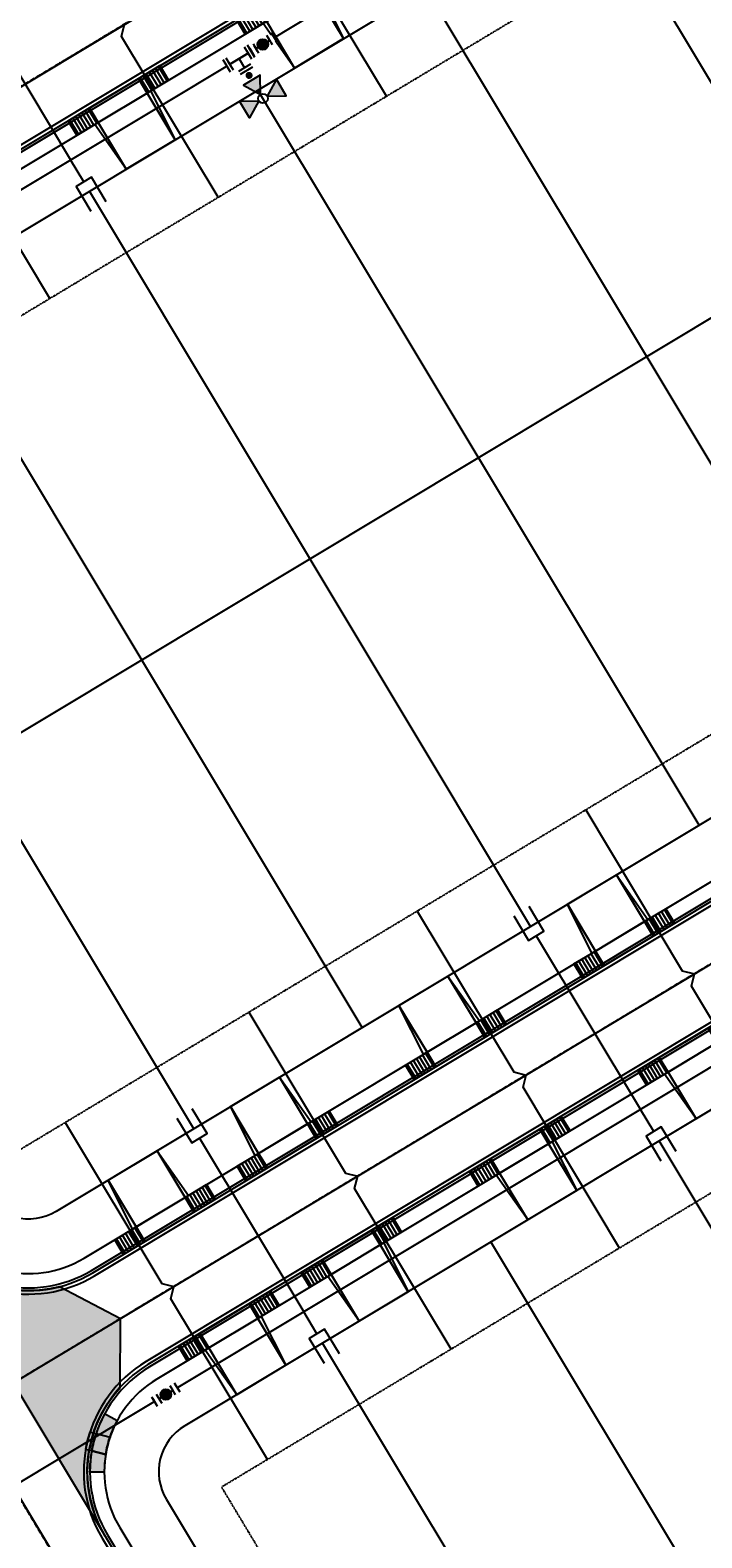
# Model space of a CAD drawing. Extents: x 2226180 to 2236402, y 13768640 to 13776951.
# Drawn here: x 2233434 to 2233622, y 13773860 to 13774282 of the extents above; entities that cross this region are included whole.
import ezdxf

# ---------------------------------------------------------------- set-up
doc = ezdxf.new("R2010")
doc.units = 0
doc.header["$MEASUREMENT"] = 0
doc.linetypes.add('CENTER', pattern=[2, 1.25, -0.25, 0.25, -0.25])
doc.linetypes.add('HIDDEN2', pattern=[0.1875, 0.125, -0.0625])
for name, color, linetype in [('C-U01-ESMT-EGTCA', 1, 'HIDDEN2'), ('C-U01-LOT', 7, 'Continuous'), ('C-U01-SEWR', 3, 'SSWUGn'), ('C-U01-SEWR-LAT-LINE I', 2, 'Continuous'), ('C-U01-SEWR-LAT-LINE J', 2, 'Continuous'), ('C-U01-STR-BOC', 1, 'Continuous'), ('C-U01-STR-CL', 1, 'CENTER'), ('C-U01-STR-DRWY', 1, 'Continuous'), ('C-U01-STR-EOP', 7, 'Continuous'), ('C-U01-STR-GUTTER', 8, 'Continuous'), ('C-U01-STR-RAMP', 7, 'Continuous'), ('C-U01-STR-ROW', 3, 'Continuous'), ('C-U01-STR-SDWK', 7, 'Continuous'), ('C-U01-STR-WASHOUT', 242, 'Continuous'), ('C-U01-WAT', 4, 'WATERL'), ('C-U01-WAT-FH', 7, 'Continuous'), ('C-U01-WAT-FITT', 7, 'Continuous'), ('C-U01-WAT-SRVC', 7, 'Continuous')]:
    doc.layers.add(name, color=color, linetype=linetype)
doc.styles.add('ALTYPE', font='SourceSansPro-Regular.ttf')
doc.styles.add('SSP-LEGEND', font='SourceSansPro-Regular.ttf')
doc.linetypes.add('SSWUGn', pattern='A,1,-0.178,["SS",ALTYPE,S=0.08,R=0,X=-0.144,Y=-0.04],-0.04,0.25', length=1.468)
doc.linetypes.add('WATERL', pattern='A,1,-0.11,["W",ALTYPE,S=0.08,R=0,X=-0.076,Y=-0.04],-0.04,0.5', length=1.65)
pattern_1 = [(270.0390153925836, (13.00748740309841, -10.99114513862119), (0.9999997681555599, 0.0006809470069203405), [])]

# ---------------------------------------------------------------- blocks, each defined once
blk = doc.blocks.new('*U804')
h = blk.add_hatch()
h.set_pattern_fill('ANSI31', color=241, scale=7.999999999999999, angle=225.0390153925838)
h.set_pattern_definition(pattern_1)
h.paths.add_polyline_path([(-1.995743617517867, -6.251360444986096), (-1.992509119234998, -11.00135934372501), (5.007489257853929, -10.99659271467657), (5.004254759571057, -6.246593815937651)])
h = blk.add_hatch()
h.set_pattern_fill('ANSI31', color=241, scale=7.999999999999999, angle=225.0390153925838)
h.set_pattern_definition(pattern_1)
h.paths.add_polyline_path([(21.00425105006002, -6.235698663826923), (21.0074855483429, -10.98569756256584), (28.00748392543181, -10.9809309335174), (28.00424942714895, -6.23093203477848)])
at = {"color": 243, "flags": 128}
blk.add_lwpolyline([(3.867602124705149, -6.24736781632672), (5.004254759571057, -6.246593815937651), (4.993860975665321, 9.017121848219714)], close=True, dxfattribs=at)
at = {"color": 243}
for points in [[(21.00425105006002, -6.235698663826923), (20.99385726615428, 9.02801700033044), (4.993860975665321, 9.017121848219714), (5.004254759571057, -6.246593815937651)], [(20.99385726615428, 9.02801700033044), (21.00425105006002, -6.235698663826923), (22.14090368492593, -6.234924663437853)], [(21.0074855483429, -10.98569756256584), (21.00425105006002, -6.235698663826923), (5.004254759571057, -6.246593815937651), (5.007489257853929, -10.99659271467657)]]:
    blk.add_lwpolyline(points, close=True, dxfattribs=at)
at = {"color": 242, "flags": 128}
for points in [[(-1.995743617517867, -6.251360444986096), (-1.992509119234998, -11.00135934372501), (5.007489257853929, -10.99659271467657), (5.004254759571057, -6.246593815937651)], [(21.00425105006002, -6.235698663826923), (21.0074855483429, -10.98569756256584), (28.00748392543181, -10.9809309335174), (28.00424942714895, -6.23093203477848)]]:
    blk.add_lwpolyline(points, close=True, dxfattribs=at)
blk = doc.blocks.new('*U805')
h = blk.add_hatch()
h.set_pattern_fill('ANSI31', color=241, scale=7.999999999999999, angle=225.0390153925838)
h.set_pattern_definition(pattern_1)
h.paths.add_polyline_path([(-1.995743617517867, -6.251360444986096), (-1.992509119234998, -11.00135934372501), (5.007489257853929, -10.99659271467657), (5.004254759571057, -6.246593815937651)])
h = blk.add_hatch()
h.set_pattern_fill('ANSI31', color=241, scale=7.999999999999999, angle=225.0390153925838)
h.set_pattern_definition(pattern_1)
h.paths.add_polyline_path([(21.00425105006002, -6.235698663826923), (21.0074855483429, -10.98569756256584), (28.00748392543181, -10.9809309335174), (28.00424942714895, -6.23093203477848)])
at = {"color": 243, "flags": 128}
blk.add_lwpolyline([(3.867602124705149, -6.24736781632672), (5.004254759571057, -6.246593815937651), (4.993860975654171, 9.017121864593689)], close=True, dxfattribs=at)
at = {"color": 243}
for points in [[(21.00425105006002, -6.235698663826923), (20.99385726614313, 9.028017016704414), (4.993860975654171, 9.017121864593689), (5.004254759571057, -6.246593815937651)], [(20.99385726614313, 9.028017016704414), (21.00425105006002, -6.235698663826923), (22.14090368492593, -6.234924663437853)], [(21.0074855483429, -10.98569756256584), (21.00425105006002, -6.235698663826923), (5.004254759571057, -6.246593815937651), (5.007489257853929, -10.99659271467657)]]:
    blk.add_lwpolyline(points, close=True, dxfattribs=at)
at = {"color": 242, "flags": 128}
for points in [[(-1.995743617517867, -6.251360444986096), (-1.992509119234998, -11.00135934372501), (5.007489257853929, -10.99659271467657), (5.004254759571057, -6.246593815937651)], [(21.00425105006002, -6.235698663826923), (21.0074855483429, -10.98569756256584), (28.00748392543181, -10.9809309335174), (28.00424942714895, -6.23093203477848)]]:
    blk.add_lwpolyline(points, close=True, dxfattribs=at)
blk = doc.blocks.new('*U957')
h = blk.add_hatch()
h.set_pattern_fill('ANSI31', color=241, scale=7.999999999999999, angle=225.0390153925838)
h.set_pattern_definition(pattern_1)
h.paths.add_polyline_path([(-1.995743617517867, -6.251360444986096), (-1.992509119234998, -11.00135934372501), (5.007489257853929, -10.99659271467657), (5.004254759571057, -6.246593815937651)])
h = blk.add_hatch()
h.set_pattern_fill('ANSI31', color=241, scale=7.999999999999999, angle=225.0390153925838)
h.set_pattern_definition(pattern_1)
h.paths.add_polyline_path([(21.00425105006002, -6.235698663826923), (21.0074855483429, -10.98569756256584), (28.00748392543181, -10.9809309335174), (28.00424942714895, -6.23093203477848)])
at = {"color": 243, "flags": 128}
blk.add_lwpolyline([(3.867602124705149, -6.24736781632672), (5.004254759571057, -6.246593815937651), (4.99386097562674, 9.017121904875257)], close=True, dxfattribs=at)
at = {"color": 243}
for points in [[(21.00425105006002, -6.235698663826923), (20.9938572661157, 9.028017056985982), (4.99386097562674, 9.017121904875257), (5.004254759571057, -6.246593815937651)], [(20.9938572661157, 9.028017056985982), (21.00425105006002, -6.235698663826923), (22.14090368492593, -6.234924663437853)], [(21.0074855483429, -10.98569756256584), (21.00425105006002, -6.235698663826923), (5.004254759571057, -6.246593815937651), (5.007489257853929, -10.99659271467657)]]:
    blk.add_lwpolyline(points, close=True, dxfattribs=at)
at = {"color": 242, "flags": 128}
for points in [[(-1.995743617517867, -6.251360444986096), (-1.992509119234998, -11.00135934372501), (5.007489257853929, -10.99659271467657), (5.004254759571057, -6.246593815937651)], [(21.00425105006002, -6.235698663826923), (21.0074855483429, -10.98569756256584), (28.00748392543181, -10.9809309335174), (28.00424942714895, -6.23093203477848)]]:
    blk.add_lwpolyline(points, close=True, dxfattribs=at)
blk = doc.blocks.new('*U958')
h = blk.add_hatch()
h.set_pattern_fill('ANSI31', color=241, scale=7.999999999999999, angle=225.0390153925838)
h.set_pattern_definition(pattern_1)
h.paths.add_polyline_path([(-1.995743617517867, -6.251360444986096), (-1.992509119234998, -11.00135934372501), (5.007489257853929, -10.99659271467657), (5.004254759571057, -6.246593815937651)])
h = blk.add_hatch()
h.set_pattern_fill('ANSI31', color=241, scale=7.999999999999999, angle=225.0390153925838)
h.set_pattern_definition(pattern_1)
h.paths.add_polyline_path([(21.00425105006002, -6.235698663826923), (21.0074855483429, -10.98569756256584), (28.00748392543181, -10.9809309335174), (28.00424942714895, -6.23093203477848)])
at = {"color": 243, "flags": 128}
blk.add_lwpolyline([(3.867602124705149, -6.24736781632672), (5.004254759571057, -6.246593815937651), (4.993860975709181, 9.017121783807406)], close=True, dxfattribs=at)
at = {"color": 243}
for points in [[(21.00425105006002, -6.235698663826923), (20.99385726619814, 9.028016935918131), (4.993860975709181, 9.017121783807406), (5.004254759571057, -6.246593815937651)], [(20.99385726619814, 9.028016935918131), (21.00425105006002, -6.235698663826923), (22.14090368492593, -6.234924663437853)], [(21.0074855483429, -10.98569756256584), (21.00425105006002, -6.235698663826923), (5.004254759571057, -6.246593815937651), (5.007489257853929, -10.99659271467657)]]:
    blk.add_lwpolyline(points, close=True, dxfattribs=at)
at = {"color": 242, "flags": 128}
for points in [[(-1.995743617517867, -6.251360444986096), (-1.992509119234998, -11.00135934372501), (5.007489257853929, -10.99659271467657), (5.004254759571057, -6.246593815937651)], [(21.00425105006002, -6.235698663826923), (21.0074855483429, -10.98569756256584), (28.00748392543181, -10.9809309335174), (28.00424942714895, -6.23093203477848)]]:
    blk.add_lwpolyline(points, close=True, dxfattribs=at)
blk = doc.blocks.new('*U959')
h = blk.add_hatch()
h.set_pattern_fill('ANSI31', color=241, scale=7.999999999999999, angle=225.0390153925838)
h.set_pattern_definition(pattern_1)
h.paths.add_polyline_path([(-1.995743617517867, -6.251360444986096), (-1.992509119234998, -11.00135934372501), (5.007489257853929, -10.99659271467657), (5.004254759571057, -6.246593815937651)])
h = blk.add_hatch()
h.set_pattern_fill('ANSI31', color=241, scale=7.999999999999999, angle=225.0390153925838)
h.set_pattern_definition(pattern_1)
h.paths.add_polyline_path([(21.00425105006002, -6.235698663826923), (21.0074855483429, -10.98569756256584), (28.00748392543181, -10.9809309335174), (28.00424942714895, -6.23093203477848)])
at = {"color": 243, "flags": 128}
blk.add_lwpolyline([(3.867602124705149, -6.24736781632672), (5.004254759571057, -6.246593815937651), (4.99386097571549, 9.01712177454336)], close=True, dxfattribs=at)
at = {"color": 243}
for points in [[(21.00425105006002, -6.235698663826923), (20.99385726620445, 9.028016926654086), (4.99386097571549, 9.01712177454336), (5.004254759571057, -6.246593815937651)], [(20.99385726620445, 9.028016926654086), (21.00425105006002, -6.235698663826923), (22.14090368492593, -6.234924663437853)], [(21.0074855483429, -10.98569756256584), (21.00425105006002, -6.235698663826923), (5.004254759571057, -6.246593815937651), (5.007489257853929, -10.99659271467657)]]:
    blk.add_lwpolyline(points, close=True, dxfattribs=at)
at = {"color": 242, "flags": 128}
for points in [[(-1.995743617517867, -6.251360444986096), (-1.992509119234998, -11.00135934372501), (5.007489257853929, -10.99659271467657), (5.004254759571057, -6.246593815937651)], [(21.00425105006002, -6.235698663826923), (21.0074855483429, -10.98569756256584), (28.00748392543181, -10.9809309335174), (28.00424942714895, -6.23093203477848)]]:
    blk.add_lwpolyline(points, close=True, dxfattribs=at)
blk = doc.blocks.new('*U941')
h = blk.add_hatch()
h.set_pattern_fill('ANSI31', color=241, scale=7.999999999999999, angle=225.0390153925838)
h.set_pattern_definition(pattern_1)
h.paths.add_polyline_path([(-1.995743617517867, -6.251360444986096), (-1.992509119234998, -11.00135934372501), (5.007489257853929, -10.99659271467657), (5.004254759571057, -6.246593815937651)])
h = blk.add_hatch()
h.set_pattern_fill('ANSI31', color=241, scale=7.999999999999999, angle=225.0390153925838)
h.set_pattern_definition(pattern_1)
h.paths.add_polyline_path([(21.00425105006002, -6.235698663826923), (21.0074855483429, -10.98569756256584), (28.00748392543181, -10.9809309335174), (28.00424942714895, -6.23093203477848)])
at = {"color": 243, "flags": 128}
blk.add_lwpolyline([(3.867602124705149, -6.24736781632672), (5.004254759571057, -6.246593815937651), (4.993860975607785, 9.017121932713215)], close=True, dxfattribs=at)
at = {"color": 243}
for points in [[(21.00425105006002, -6.235698663826923), (20.99385726609675, 9.02801708482394), (4.993860975607785, 9.017121932713215), (5.004254759571057, -6.246593815937651)], [(20.99385726609675, 9.02801708482394), (21.00425105006002, -6.235698663826923), (22.14090368492593, -6.234924663437853)], [(21.0074855483429, -10.98569756256584), (21.00425105006002, -6.235698663826923), (5.004254759571057, -6.246593815937651), (5.007489257853929, -10.99659271467657)]]:
    blk.add_lwpolyline(points, close=True, dxfattribs=at)
at = {"color": 242, "flags": 128}
for points in [[(-1.995743617517867, -6.251360444986096), (-1.992509119234998, -11.00135934372501), (5.007489257853929, -10.99659271467657), (5.004254759571057, -6.246593815937651)], [(21.00425105006002, -6.235698663826923), (21.0074855483429, -10.98569756256584), (28.00748392543181, -10.9809309335174), (28.00424942714895, -6.23093203477848)]]:
    blk.add_lwpolyline(points, close=True, dxfattribs=at)
blk = doc.blocks.new('*U942')
h = blk.add_hatch()
h.set_pattern_fill('ANSI31', color=241, scale=7.999999999999999, angle=225.0390153925838)
h.set_pattern_definition(pattern_1)
h.paths.add_polyline_path([(-1.995743617517867, -6.251360444986096), (-1.992509119234998, -11.00135934372501), (5.007489257853929, -10.99659271467657), (5.004254759571057, -6.246593815937651)])
h = blk.add_hatch()
h.set_pattern_fill('ANSI31', color=241, scale=7.999999999999999, angle=225.0390153925838)
h.set_pattern_definition(pattern_1)
h.paths.add_polyline_path([(21.00425105006002, -6.235698663826923), (21.0074855483429, -10.98569756256584), (28.00748392543181, -10.9809309335174), (28.00424942714895, -6.23093203477848)])
at = {"color": 243, "flags": 128}
blk.add_lwpolyline([(3.867602124705149, -6.24736781632672), (5.004254759571057, -6.246593815937651), (4.993860975681384, 9.017121824629644)], close=True, dxfattribs=at)
at = {"color": 243}
for points in [[(21.00425105006002, -6.235698663826923), (20.99385726617034, 9.02801697674037), (4.993860975681384, 9.017121824629644), (5.004254759571057, -6.246593815937651)], [(20.99385726617034, 9.02801697674037), (21.00425105006002, -6.235698663826923), (22.14090368492593, -6.234924663437853)], [(21.0074855483429, -10.98569756256584), (21.00425105006002, -6.235698663826923), (5.004254759571057, -6.246593815937651), (5.007489257853929, -10.99659271467657)]]:
    blk.add_lwpolyline(points, close=True, dxfattribs=at)
at = {"color": 242, "flags": 128}
for points in [[(-1.995743617517867, -6.251360444986096), (-1.992509119234998, -11.00135934372501), (5.007489257853929, -10.99659271467657), (5.004254759571057, -6.246593815937651)], [(21.00425105006002, -6.235698663826923), (21.0074855483429, -10.98569756256584), (28.00748392543181, -10.9809309335174), (28.00424942714895, -6.23093203477848)]]:
    blk.add_lwpolyline(points, close=True, dxfattribs=at)
blk = doc.blocks.new('*U952')
h = blk.add_hatch()
h.set_pattern_fill('ANSI31', color=241, scale=7.999999999999999, angle=225.0390153925838)
h.set_pattern_definition(pattern_1)
h.paths.add_polyline_path([(-1.995743617517867, -6.251360444986096), (-1.992509119234998, -11.00135934372501), (5.007489257853929, -10.99659271467657), (5.004254759571057, -6.246593815937651)])
h = blk.add_hatch()
h.set_pattern_fill('ANSI31', color=241, scale=7.999999999999999, angle=225.0390153925838)
h.set_pattern_definition(pattern_1)
h.paths.add_polyline_path([(21.00425105006002, -6.235698663826923), (21.0074855483429, -10.98569756256584), (28.00748392543181, -10.9809309335174), (28.00424942714895, -6.23093203477848)])
at = {"color": 243, "flags": 128}
blk.add_lwpolyline([(3.867602124705149, -6.24736781632672), (5.004254759571057, -6.246593815937651), (4.993860975593437, 9.017121953783347)], close=True, dxfattribs=at)
at = {"color": 243}
for points in [[(21.00425105006002, -6.235698663826923), (20.9938572660824, 9.028017105894072), (4.993860975593437, 9.017121953783347), (5.004254759571057, -6.246593815937651)], [(20.9938572660824, 9.028017105894072), (21.00425105006002, -6.235698663826923), (22.14090368492593, -6.234924663437853)], [(21.0074855483429, -10.98569756256584), (21.00425105006002, -6.235698663826923), (5.004254759571057, -6.246593815937651), (5.007489257853929, -10.99659271467657)]]:
    blk.add_lwpolyline(points, close=True, dxfattribs=at)
at = {"color": 242, "flags": 128}
for points in [[(-1.995743617517867, -6.251360444986096), (-1.992509119234998, -11.00135934372501), (5.007489257853929, -10.99659271467657), (5.004254759571057, -6.246593815937651)], [(21.00425105006002, -6.235698663826923), (21.0074855483429, -10.98569756256584), (28.00748392543181, -10.9809309335174), (28.00424942714895, -6.23093203477848)]]:
    blk.add_lwpolyline(points, close=True, dxfattribs=at)
blk = doc.blocks.new('*U972')
h = blk.add_hatch()
h.set_pattern_fill('ANSI31', color=241, scale=7.999999999999999, angle=225.0390153925838)
h.set_pattern_definition(pattern_1)
h.paths.add_polyline_path([(-1.995743617517867, -6.251360444986096), (-1.992509119234998, -11.00135934372501), (5.007489257853929, -10.99659271467657), (5.004254759571057, -6.246593815937651)])
h = blk.add_hatch()
h.set_pattern_fill('ANSI31', color=241, scale=7.999999999999999, angle=225.0390153925838)
h.set_pattern_definition(pattern_1)
h.paths.add_polyline_path([(21.00425105006002, -6.235698663826923), (21.0074855483429, -10.98569756256584), (28.00748392543181, -10.9809309335174), (28.00424942714895, -6.23093203477848)])
at = {"color": 243, "flags": 128}
blk.add_lwpolyline([(3.867602124705149, -6.24736781632672), (5.004254759571057, -6.246593815937651), (4.993860975593872, 9.017121953145162)], close=True, dxfattribs=at)
at = {"color": 243}
for points in [[(21.00425105006002, -6.235698663826923), (20.99385726608283, 9.028017105255888), (4.993860975593872, 9.017121953145162), (5.004254759571057, -6.246593815937651)], [(20.99385726608283, 9.028017105255888), (21.00425105006002, -6.235698663826923), (22.14090368492593, -6.234924663437853)], [(21.0074855483429, -10.98569756256584), (21.00425105006002, -6.235698663826923), (5.004254759571057, -6.246593815937651), (5.007489257853929, -10.99659271467657)]]:
    blk.add_lwpolyline(points, close=True, dxfattribs=at)
at = {"color": 242, "flags": 128}
for points in [[(-1.995743617517867, -6.251360444986096), (-1.992509119234998, -11.00135934372501), (5.007489257853929, -10.99659271467657), (5.004254759571057, -6.246593815937651)], [(21.00425105006002, -6.235698663826923), (21.0074855483429, -10.98569756256584), (28.00748392543181, -10.9809309335174), (28.00424942714895, -6.23093203477848)]]:
    blk.add_lwpolyline(points, close=True, dxfattribs=at)
blk = doc.blocks.new('*U973')
h = blk.add_hatch()
h.set_pattern_fill('ANSI31', color=241, scale=7.999999999999999, angle=225.0390153925838)
h.set_pattern_definition(pattern_1)
h.paths.add_polyline_path([(-1.995743617517867, -6.251360444986096), (-1.992509119234998, -11.00135934372501), (5.007489257853929, -10.99659271467657), (5.004254759571057, -6.246593815937651)])
h = blk.add_hatch()
h.set_pattern_fill('ANSI31', color=241, scale=7.999999999999999, angle=225.0390153925838)
h.set_pattern_definition(pattern_1)
h.paths.add_polyline_path([(21.00425105006002, -6.235698663826923), (21.0074855483429, -10.98569756256584), (28.00748392543181, -10.9809309335174), (28.00424942714895, -6.23093203477848)])
at = {"color": 243, "flags": 128}
blk.add_lwpolyline([(3.867602124705149, -6.24736781632672), (5.004254759571057, -6.246593815937651), (4.993860975589957, 9.017121958894752)], close=True, dxfattribs=at)
at = {"color": 243}
for points in [[(21.00425105006002, -6.235698663826923), (20.99385726607892, 9.028017111005477), (4.993860975589957, 9.017121958894752), (5.004254759571057, -6.246593815937651)], [(20.99385726607892, 9.028017111005477), (21.00425105006002, -6.235698663826923), (22.14090368492593, -6.234924663437853)], [(21.0074855483429, -10.98569756256584), (21.00425105006002, -6.235698663826923), (5.004254759571057, -6.246593815937651), (5.007489257853929, -10.99659271467657)]]:
    blk.add_lwpolyline(points, close=True, dxfattribs=at)
at = {"color": 242, "flags": 128}
for points in [[(-1.995743617517867, -6.251360444986096), (-1.992509119234998, -11.00135934372501), (5.007489257853929, -10.99659271467657), (5.004254759571057, -6.246593815937651)], [(21.00425105006002, -6.235698663826923), (21.0074855483429, -10.98569756256584), (28.00748392543181, -10.9809309335174), (28.00424942714895, -6.23093203477848)]]:
    blk.add_lwpolyline(points, close=True, dxfattribs=at)
blk = doc.blocks.new('*U747')
h = blk.add_hatch(color=256)
h.dxf.hatch_style = 1
h.paths.add_polyline_path([(-25.74800293562947, 4.505090487228512), (-30.4578252680361, 14.16447233959534), (-19.73665854399747, 13.41294223675894)])
h = blk.add_hatch(color=256)
h.dxf.hatch_style = 1
h.paths.add_polyline_path([(-23.24934714054442, 1.629727873634235), (-14.34149539102223, -4.381616518115279), (-13.58996528808814, 6.339550207316909)])
h = blk.add_hatch(color=256)
h.dxf.hatch_style = 1
edge = h.paths.add_edge_path()
edge.add_arc((-10.87743833977858, 0.7624843978744705), 1.999999999999999, -364.0097485856287, -4.009748585628639)
h = blk.add_hatch(color=256)
h.dxf.hatch_style = 1
h.paths.add_polyline_path([(-26.12470975413869, -0.8689279214508203), (-32.13605414449464, -9.776779671070694), (-21.41488742173206, -10.52830977381765)])
blk.add_line((0, 0), (-5.985313002666508, 0.4195572191146348))
at = {"flags": 128}
for points in [[(-25.74800293562947, 4.505090487228512), (-30.4578252680361, 14.16447233959534), (-19.73665854399747, 13.41294223675894)], [(-23.24934714054442, 1.629727873634235), (-14.34149539102223, -4.381616518115279), (-13.58996528808814, 6.339550207316909)], [(-26.12470975413869, -0.8689279214508203), (-32.13605414449464, -9.776779671070694), (-21.41488742173206, -10.52830977381765)]]:
    blk.add_lwpolyline(points, close=True, dxfattribs=at)
blk.add_circle((-25.93635634488408, 1.818081282888846), 2.693602693602736)
at = {"layer": 'Defpoints', "color": 6}
blk.add_line((-8.260122149631767, -3.43079904295816), (-7.700712524145588, 4.549618293930519), dxfattribs=at)
at = {"color": 6}
for points in [[(-1.5755471151075335, 6.125165409038051), (-1.4356947087359888, 8.12026974326022), (2.5545139597083497, 7.8405649305171305), (2.414661553336805, 5.845460596294961)], [(-2.5545139597083484, -7.840564930517131), (-2.4146615533368037, -5.845460596294963), (1.5755471151075349, -6.125165409038053), (1.4356947087359901, -8.120269743260222)]]:
    blk.add_wipeout(points, dxfattribs=at)
for p, q in [((-6.265017815409598, -3.570651449329704), (-5.705608189923418, 4.409765887558974)), ((-3.570651449329704, 6.265017815409598), (4.409765887558974, 5.705608189923418)), ((-0.4195572191146348, -5.985313002666508), (0.4195572191146348, 5.985313002666508)), ((-4.409765887558974, -5.705608189923418), (3.570651449329704, -6.265017815409598))]:
    blk.add_line(p, q)
at = {"layer": 'Defpoints', "color": 6}
for p, q in [((-3.43079904295816, 8.260122149631767), (4.549618293930519, 7.700712524145588)), ((-4.549618293930519, -7.700712524145588), (3.43079904295816, -8.260122149631767))]:
    blk.add_line(p, q, dxfattribs=at)
blk = doc.blocks.new('*U718')
at = {"flags": 128}
for points in [[(-5.005174658536745, -2.489623791324116), (3.065365273166564, -2.50636346350902), (3.075736101077556, 2.493625774986434), (-4.994803830625756, 2.510365447171342)], [(3.07055068712206, -0.006368844261293264), (59.74987122935323, -0.1239313931823503)]]:
    blk.add_lwpolyline(points, dxfattribs=at)
at = {"char_height": 3.000000000000001, "style": 'SSP-LEGEND'}
for insert, attachment_point, rotation in [((-8.255409961131186, 4.250447565734393), 3, 89.87679454179572), ((-8.272971155087271, -4.216164892707051), 1, 89.8855234197478)]:
    blk.add_mtext_dynamic_auto_height_columns('W', width=2.463817925192416, gutter_width=1, height=2.309836991131306, count=1, dxfattribs=dict(at, insert=insert, attachment_point=attachment_point, rotation=rotation))
blk = doc.blocks.new('*U719')
at = {"flags": 128}
for points in [[(-5.005174658536745, -2.489623791324116), (3.065365273166564, -2.50636346350902), (3.075736101077556, 2.493625774986434), (-4.994803830625756, 2.510365447171342)], [(3.07055068712206, -0.006368844261293264), (59.74987122935323, -0.1239313931823503)]]:
    blk.add_lwpolyline(points, dxfattribs=at)
at = {"char_height": 3.000000000000001, "style": 'SSP-LEGEND'}
for insert, attachment_point, rotation in [((-8.255409961131186, 4.250447565734393), 3, 89.87679454179572), ((-8.272971155087271, -4.216164892707051), 1, 89.8855234197478)]:
    blk.add_mtext_dynamic_auto_height_columns('W', width=2.463817925192416, gutter_width=1, height=2.309836991131306, count=1, dxfattribs=dict(at, insert=insert, attachment_point=attachment_point, rotation=rotation))
blk = doc.blocks.new('*U711')
at = {"flags": 128}
for points in [[(-3.070550687122152, 0.006368844216813059), (-10.24997802578593, 0.02126019724923317)], [(5.005174658500681, 2.489623791396621), (-3.065365273202871, 2.506363463464615), (-3.075736101041433, -2.493625775030989), (4.994803830662121, -2.510365447098987)]]:
    blk.add_lwpolyline(points, dxfattribs=at)
at = {"char_height": 3.000000000000001, "style": 'SSP-LEGEND'}
for insert, attachment_point, rotation in [((8.272971155026195, 4.216164892826894), 1, 269.8855234205778), ((8.255409961192758, -4.250447565614804), 3, 269.8767945426257)]:
    blk.add_mtext_dynamic_auto_height_columns('W', width=2.463817925192416, gutter_width=1, height=2.309836991131306, count=1, dxfattribs=dict(at, insert=insert, attachment_point=attachment_point, rotation=rotation))
blk = doc.blocks.new('*U712')
at = {"flags": 128}
for points in [[(-3.070550687122152, 0.006368844216813059), (-10.24997802578593, 0.02126019724923317)], [(5.005174658500681, 2.489623791396621), (-3.065365273202871, 2.506363463464615), (-3.075736101041433, -2.493625775030989), (4.994803830662121, -2.510365447098987)]]:
    blk.add_lwpolyline(points, dxfattribs=at)
at = {"char_height": 3.000000000000001, "style": 'SSP-LEGEND'}
for insert, attachment_point, rotation in [((8.272971155026195, 4.216164892826894), 1, 269.8855234205778), ((8.255409961192758, -4.250447565614804), 3, 269.8767945426257)]:
    blk.add_mtext_dynamic_auto_height_columns('W', width=2.463817925192416, gutter_width=1, height=2.309836991131306, count=1, dxfattribs=dict(at, insert=insert, attachment_point=attachment_point, rotation=rotation))
blk = doc.blocks.new('*U715')
at = {"flags": 128}
for points in [[(-5.005174658536745, -2.489623791324116), (3.065365273166564, -2.50636346350902), (3.075736101077556, 2.493625774986434), (-4.994803830625756, 2.510365447171342)], [(3.07055068712206, -0.006368844261293264), (59.74987122935323, -0.1239313931823503)]]:
    blk.add_lwpolyline(points, dxfattribs=at)
at = {"char_height": 3.000000000000001, "style": 'SSP-LEGEND'}
for insert, attachment_point, rotation in [((-8.255409961131186, 4.250447565734393), 3, 89.87679454179572), ((-8.272971155087271, -4.216164892707051), 1, 89.8855234197478)]:
    blk.add_mtext_dynamic_auto_height_columns('W', width=2.463817925192416, gutter_width=1, height=2.309836991131306, count=1, dxfattribs=dict(at, insert=insert, attachment_point=attachment_point, rotation=rotation))
blk = doc.blocks.new('*U700')
at = {"flags": 128}
for points in [[(-3.070550687122152, 0.006368844216813059), (-10.24997802578593, 0.02126019724923317)], [(5.005174658500681, 2.489623791396621), (-3.065365273202871, 2.506363463464615), (-3.075736101041433, -2.493625775030989), (4.994803830662121, -2.510365447098987)]]:
    blk.add_lwpolyline(points, dxfattribs=at)
at = {"char_height": 3.000000000000001, "style": 'SSP-LEGEND'}
for insert, attachment_point, rotation in [((8.272971155026195, 4.216164892826894), 1, 269.8855234205778), ((8.255409961192758, -4.250447565614804), 3, 269.8767945426257)]:
    blk.add_mtext_dynamic_auto_height_columns('W', width=2.463817925192416, gutter_width=1, height=2.309836991131306, count=1, dxfattribs=dict(at, insert=insert, attachment_point=attachment_point, rotation=rotation))
blk = doc.blocks.new('*U1001')
at = {"flags": 128}
blk.add_lwpolyline([(1049.143078856042, 427.2696478468957), (1049.143078856042, 322.269654277378), (1044.143085045357, 317.269648089711)], dxfattribs=at)
blk = doc.blocks.new('*U1002')
at = {"flags": 128}
blk.add_lwpolyline([(1049.143078856042, 427.2696479014273), (1049.143078856042, 322.269654277378), (1054.143072666727, 317.269648089711)], dxfattribs=at)
blk = doc.blocks.new('*U667')
at = {"flags": 128}
blk.add_lwpolyline([(1049.143078856042, 427.269647914158), (1049.143078856042, 322.269654277378), (1044.143085045357, 317.269648089711)], dxfattribs=at)
blk = doc.blocks.new('*U668')
at = {"flags": 128}
blk.add_lwpolyline([(1049.143078856042, 427.2696478198877), (1049.143078856042, 322.269654277378), (1054.143072666727, 317.269648089711)], dxfattribs=at)
blk = doc.blocks.new('*U669')
at = {"flags": 128}
blk.add_lwpolyline([(1049.143078856042, 427.2696480706821), (1049.143078856042, 322.269654277378), (1044.143085045357, 317.269648089711)], dxfattribs=at)
blk = doc.blocks.new('*U670')
at = {"flags": 128}
blk.add_lwpolyline([(1049.143078856042, 427.2696477608726), (1049.143078856042, 322.269654277378), (1054.143072666727, 317.269648089711)], dxfattribs=at)
blk = doc.blocks.new('*U671')
at = {"flags": 128}
blk.add_lwpolyline([(1049.143078856042, 427.269647871168), (1049.143078856042, 322.269654277378), (1054.143072666727, 317.269648089711)], dxfattribs=at)
blk = doc.blocks.new('*U665')
at = {"flags": 128}
blk.add_lwpolyline([(1049.143078856042, 427.2696479549696), (1049.143078856042, 322.269654277378), (1044.143085045357, 317.269648089711)], dxfattribs=at)
blk = doc.blocks.new('*U581')
at = {"flags": 128}
blk.add_lwpolyline([(1049.143078856042, 427.2696477629937), (1049.143078856042, 322.269654277378), (1044.143085045357, 317.269648089711)], dxfattribs=at)
blk = doc.blocks.new('*U588')
at = {"flags": 128}
blk.add_lwpolyline([(1049.143078856042, 427.2696478004398), (1049.143078856042, 322.269654277378), (1044.143085045357, 317.269648089711)], dxfattribs=at)
blk = doc.blocks.new('*U589')
at = {"flags": 128}
blk.add_lwpolyline([(1049.143078856042, 427.2696478468957), (1049.143078856042, 322.269654277378), (1044.143085045357, 317.269648089711)], dxfattribs=at)
blk = doc.blocks.new('*U770')
at = {"color": 6}
for points in [[(-9.117821910229079, -1.3657685064997773), (-12.11047841158418, -1.1559898972541243), (-11.830773599256643, 2.834218771219346), (-8.83811709790154, 2.624440161973693)], [(2.852804095191334, -2.204882943482388), (-0.13985240616376893, -1.9951043342367352), (0.13985240616376796, 1.995104334236735), (3.132508907518871, 1.7853257249910823)]]:
    blk.add_wipeout(points, dxfattribs=at)
h = blk.add_hatch(color=256)
h.dxf.hatch_style = 1
edge = h.paths.add_edge_path()
edge.add_arc((-4.488984752032653, 0.314667913868479), 3, 175.9902514203384, 535.9902514203383)
at = {"flags": 128}
for points in [[(-8.768190894819654, 3.62199232909206), (-9.18774811331096, -2.363320673618144)], [(-0.2097786092456527, -2.992656501355103), (0.2097786092456527, 2.992656501355103)]]:
    blk.add_lwpolyline(points, dxfattribs=at)
blk.add_circle((-4.488984752032653, 0.314667913868479), 3)
at = {"layer": 'Defpoints', "color": 6, "flags": 128}
for points in [[(-11.76084739617476, 3.831770938337713), (-12.18040461466606, -2.153542064372492)], [(2.782877892109449, -3.202435110600755), (3.202435110600755, 2.782877892109449)]]:
    blk.add_lwpolyline(points, dxfattribs=at)
blk = doc.blocks.new('*U759')
at = {"color": 6}
for points in [[(-1.3657685110513667, 9.11782190954729), (-1.1559899032996386, 12.110478411007113), (2.8342187653134596, 11.830773600671476), (2.6244401575617315, 8.838117099211651)], [(-2.204882942058277, -2.8528040962920045), (-1.995104334306549, 0.13985240516781927), (1.995104334306549, -0.13985240516781794), (1.785325726554821, -3.132508906627642)]]:
    blk.add_wipeout(points, dxfattribs=at)
h = blk.add_hatch(color=256)
h.dxf.hatch_style = 1
edge = h.paths.add_edge_path()
edge.add_arc((0.3146679116275918, 4.488984752189735), 3, 85.99025144894023, 445.9902514489402)
at = {"flags": 128}
for points in [[(3.621992324715007, 8.768190896627742), (-2.363320678204639, 9.1877481121312)], [(-2.992656501459823, 0.2097786077517279), (2.992656501459823, -0.2097786077517279)]]:
    blk.add_lwpolyline(points, dxfattribs=at)
blk.add_circle((0.3146679116275918, 4.488984752189735), 3)
at = {"layer": 'Defpoints', "color": 6, "flags": 128}
for points in [[(3.831770932466735, 11.76084739808756), (-2.153542070452911, 12.18040461359102)], [(-3.202435109211551, -2.782877893708096), (2.782877893708096, -3.202435109211551)]]:
    blk.add_lwpolyline(points, dxfattribs=at)

msp = doc.modelspace()

# ---------------------------------------------------------------- hatches: boundary and pattern name
at = {"layer": 'C-U01-STR-RAMP'}
h = msp.add_hatch(color=244, dxfattribs=at)
h.dxf.hatch_style = 1
edge = h.paths.add_edge_path()
edge.add_line((2233458.645297754, 13773893.12912763), (2233455.120947915, 13773895.0209411))
edge.add_arc((2233485.298193583, 13773878.82228822), 34.25000016776272, 151.77382262547, 161.7972140615574)
edge.add_line((2233452.762170849, 13773889.52134126), (2233456.654541559, 13773888.54873203))
edge.add_arc((2233485.298194404, 13773878.8222878), 30.25000108415925, 151.7738226914218, 161.2441991380727, ccw=False)
h = msp.add_hatch(color=244, dxfattribs=at)
h.dxf.hatch_style = 1
edge = h.paths.add_edge_path()
edge.add_line((2233451.551891529, 13773884.67460463), (2233449.849666657, 13773885.09938553))
edge.add_arc((2233485.298193744, 13773878.82228819), 36.00000032779107, 162.0004136002873, 169.958361895692, ccw=False)
edge.add_line((2233451.060078542, 13773889.94665294), (2233452.762170849, 13773889.52134126))
edge.add_arc((2233485.298188705, 13773878.82228961), 34.24999509761299, 161.7972137325729, 170.1615622990737)
h = msp.add_hatch(color=256, dxfattribs=at)
h.dxf.hatch_style = 1
edge = h.paths.add_edge_path()
edge.add_line((2233452.762170849, 13773889.52134126), (2233456.65454156, 13773888.54873202))
edge.add_arc((2233485.29819325, 13773878.82228836), 30.24999980693782, 161.244199456715, 170.7145762966682)
edge.add_line((2233455.444565326, 13773883.70320919), (2233451.551891527, 13773884.67460462))
edge.add_arc((2233485.298188662, 13773878.82228961), 34.2499950560733, 161.7972137096987, 170.1615622901642, ccw=False)
h = msp.add_hatch(color=244, dxfattribs=at)
h.dxf.hatch_style = 1
edge = h.paths.add_edge_path()
edge.add_line((2233455.048351145, 13773878.72464025), (2233451.048371985, 13773878.71172805))
edge.add_arc((2233485.298193709, 13773878.8222887), 34.25000017190867, 170.1615624144773, 180.1849538505658, ccw=False)
edge.add_line((2233451.551891521, 13773884.67460451), (2233455.444565348, 13773883.70320916))
edge.add_arc((2233485.298194613, 13773878.82228868), 30.25000107475223, 170.7145773399249, 180.1849537864918)
at = {"layer": 'C-U01-STR-WASHOUT'}
h = msp.add_hatch(color=256, dxfattribs=at)
h.dxf.hatch_style = 1
edge = h.paths.add_edge_path()
edge.add_line((2233459.561709649, 13773921.68991484), (2233442.516258752, 13773930.65376659))
edge.add_arc((2233433.825225904, 13773964.55754143), 35.00000000604796, 210.9793878122007, 284.3778382048939, ccw=False)
edge.add_line((2233403.817887333, 13773946.54200279), (2233455.290854827, 13773860.80674963))
edge.add_arc((2233485.298193397, 13773878.82228826), 35.0000000007951, 137.5809374116417, 210.9793878033133, ccw=False)
edge.add_line((2233459.460109936, 13773902.43146959), (2233459.561709649, 13773921.68991484))

# ---------------------------------------------------------------- linework, layer by layer
at = {"layer": 'C-U01-ESMT-EGTCA', "flags": 128}
for points in [[(2233328.305642486, 13774140.31481016), (2233688.393705311, 13774356.50127361), (2233791.339640331, 13774185.0307675), (2233431.251577472, 13773968.84430404)], [(2233487.87184177, 13773874.53552561), (2233590.81777675, 13773703.06501958), (2233950.905839609, 13773919.25148305), (2233847.959904585, 13774090.72198915)]]:
    msp.add_lwpolyline(points, close=True, dxfattribs=at)
at = {"layer": 'C-U01-LOT', "flags": 128}
for points in [[(2233715.898980781, 13774116.41074938), (2233592.36385876, 13774322.1753567)], [(2233668.744591602, 13774088.10061725), (2233545.209469581, 13774293.86522457)], [(2233752.72696078, 13774278.48696567), (2233366.918322046, 13774046.85861189)], [(2233621.590202424, 13774059.79048512), (2233498.055080403, 13774265.55509244)], [(2233574.435813245, 13774031.48035299), (2233450.900691225, 13774237.24496031)], [(2233527.281424067, 13774003.17022086), (2233403.746302046, 13774208.93482818)], [(2233480.127034888, 13773974.86008873), (2233356.591912868, 13774180.62469605)], [(2233734.002012521, 13773765.70106853), (2233610.4668905, 13773971.46567586)], [(2233686.847623342, 13773737.3909364), (2233563.312501322, 13773943.15554373)], [(2233639.693234164, 13773709.08080427), (2233516.158112143, 13773914.8454116)]]:
    msp.add_lwpolyline(points, dxfattribs=at)
at = {"layer": 'C-U01-SEWR', "flags": 128}
for points in [[(2233257.127883839, 13774161.73271549), (2233480.039541774, 13774295.56243102)], [(2233416.694083116, 13773895.95343103), (2233639.605741051, 13774029.78314655)], [(2233416.694083118, 13773895.95343103), (2233576.260282394, 13773630.17414657)]]:
    msp.add_lwpolyline(points, dxfattribs=at)
at = {"layer": 'C-U01-STR-BOC', "flags": 128}
for points in [[(2233668.190565568, 13774390.15236044), (2233308.102502794, 13774173.96589702, 0.4142135624049327), (2233296.367669997, 13774126.97208147), (2233404.460901731, 13773946.92805005, 0.4142135623776134), (2233451.454717273, 13773935.19321725), (2233811.54278008, 13774151.37968069, 0.4142135623639506), (2233823.277612878, 13774198.37349623), (2233715.184381104, 13774378.41752763, 0.4142135623130818)], [(2233874.750580381, 13774112.63824317, 0.4142135623830645), (2233827.756764838, 13774124.37307597), (2233467.668702024, 13773908.18661243, 0.4142135623913228), (2233455.933869225, 13773861.19279689), (2233558.879804207, 13773689.72229086, 0.4142135623062931), (2233619.594441798, 13773674.5612295), (2233971.108979349, 13773885.60039622, 0.4142135624226695), (2233982.843812152, 13773932.59421176)]]:
    msp.add_lwpolyline(points, format="xyb", close=True, dxfattribs=at)
at = {"layer": 'C-U01-STR-CL', "flags": 128}
for points in [[(2233702.951199709, 13774429.39214654), (2233257.127883839, 13774161.73271549)], [(2233576.260282393, 13773630.17414657), (2233195.127840489, 13774265.00225022)], [(2233862.517398986, 13774163.61286208), (2233416.694083116, 13773895.95343103)]]:
    msp.add_lwpolyline(points, dxfattribs=at)
at = {"layer": 'C-U01-STR-EOP', "flags": 128}
for points in [[(2233667.289788637, 13774391.65272737), (2233307.201725863, 13774175.46626395, 0.4142135624062416), (2233294.867303069, 13774126.07130454), (2233402.960534802, 13773946.02727312, 0.4142135623776542), (2233452.355494205, 13773933.69285032), (2233812.443557011, 13774149.87931376, 0.4142135623672517), (2233824.777979807, 13774199.27427316), (2233716.684748033, 13774379.31830457, 0.4142135623110613)], [(2233876.250947309, 13774113.5390201, 0.4142135623828345), (2233826.855987907, 13774125.8734429), (2233466.767925093, 13773909.68697936, 0.4142135623725006), (2233454.433502296, 13773860.29201996), (2233557.379437278, 13773688.82151392, 0.4142135623049703), (2233620.495218729, 13773673.06086257), (2233972.00975628, 13773884.10002929, 0.4142135624231163), (2233984.34417908, 13773933.4949887)]]:
    msp.add_lwpolyline(points, format="xyb", close=True, dxfattribs=at)
at = {"layer": 'C-U01-STR-GUTTER', "flags": 128}
for points in [[(2233667.804518312, 13774390.79537483), (2233307.716455538, 13774174.60891142, 0.4142135624091372), (2233295.724655599, 13774126.58603422), (2233403.817887333, 13773946.54200279, 0.4142135623783917), (2233451.84076453, 13773934.55020285), (2233811.928827336, 13774150.73666629, 0.4142135623690333), (2233823.920627276, 13774198.75954348), (2233715.827395502, 13774378.80357489, 0.4142135623099024)], [(2233875.393594779, 13774113.02429042, 0.4142135623837261), (2233827.370717582, 13774125.01609037), (2233467.282654768, 13773908.82962683, 0.414213562374432), (2233455.290854827, 13773860.80674963), (2233558.236789809, 13773689.3362436, 0.4142135623039334), (2233619.980489054, 13773673.9182151), (2233971.495026605, 13773884.95738182, 0.4142135624264941), (2233983.48682655, 13773932.98025902)]]:
    msp.add_lwpolyline(points, format="xyb", close=True, dxfattribs=at)
at = {"layer": 'C-U01-STR-RAMP', "flags": 128}
for points in [[(2233458.645297754, 13773893.12912763), (2233455.120947915, 13773895.0209411, 0.04376320232178484), (2233452.762170849, 13773889.52134126), (2233456.654541559, 13773888.54873203, -0.04134584841928408)], [(2233451.551891529, 13773884.67460463), (2233449.849666657, 13773885.09938553, -0.03473706173860937), (2233451.060078542, 13773889.94665294), (2233452.762170849, 13773889.52134126, 0.03651256839247691)], [(2233452.762170849, 13773889.52134126), (2233456.65454156, 13773888.54873202, 0.04134585013840392), (2233455.444565326, 13773883.70320919), (2233451.551891527, 13773884.67460462, -0.03651256845349063)], [(2233455.048351145, 13773878.72464025), (2233451.048371985, 13773878.71172805, -0.04376320232178484), (2233451.551891521, 13773884.67460451), (2233455.444565348, 13773883.70320916, 0.04134584841928408)]]:
    msp.add_lwpolyline(points, format="xyb", close=True, dxfattribs=at)
msp.add_lwpolyline([(2233455.444565325, 13773883.70320918, -0.04134585020619441), (2233456.65454156, 13773888.54873201, -0.02066409766624502)], format="xyb", dxfattribs=at)
at = {"layer": 'C-U01-STR-ROW', "flags": 128}
msp.add_lwpolyline([(2233698.680344893, 13774368.50898139), (2233806.773576663, 13774188.46494998, -0.4142135623766074), (2233801.634233832, 13774167.88371689), (2233441.546170974, 13773951.69725342, -0.4142135623765929), (2233420.96493789, 13773956.83659626), (2233312.871706156, 13774136.88062769, -0.4142135623298195), (2233318.011048988, 13774157.46186077), (2233678.099111811, 13774373.64832422, -0.4142135623150648)], format="xyb", close=True, dxfattribs=at)
msp.add_lwpolyline([(2233858.246544167, 13774102.72969692, 0.4142135623890687), (2233837.665311083, 13774107.86903976), (2233477.57724827, 13773891.68257622, 0.4142135623767436), (2233472.437905438, 13773871.10134313), (2233575.383840418, 13773699.6308371, 0.4142135623106655), (2233609.685895555, 13773691.06526572), (2233961.200433107, 13773902.10443243, 0.4142135624389719), (2233966.33977594, 13773922.68566552), (2233858.246544167, 13774102.72969692)], format="xyb", dxfattribs=at)
at = {"layer": 'C-U01-STR-SDWK', "flags": 128}
for points in [[(2233670.249484268, 13774386.72295032), (2233310.161421494, 13774170.5364869, 0.4142135624166157), (2233299.797080119, 13774129.03100017), (2233407.890311853, 13773948.98696875, 0.4142135623748634), (2233449.395798573, 13773938.62262737), (2233809.48386138, 13774154.80909081, 0.4142135623686699), (2233819.848202756, 13774196.31457753), (2233711.754970982, 13774376.35860894, 0.4142135623203506)], [(2233871.321170258, 13774110.57932447, 0.4142135623810353), (2233829.815683539, 13774120.94366585), (2233469.727620725, 13773904.75720231, 0.4142135623996615), (2233459.363279347, 13773863.25171559), (2233562.309214328, 13773691.78120956, 0.4142135623110813), (2233617.535523098, 13773677.99063962), (2233969.050060649, 13773889.02980634, 0.4142135624336085), (2233979.41440203, 13773930.53529307)]]:
    msp.add_lwpolyline(points, format="xyb", close=True, dxfattribs=at)
at = {"layer": 'C-U01-STR-WASHOUT', "flags": 128}
msp.add_lwpolyline([(2233459.561709649, 13773921.68991484), (2233442.516258752, 13773930.65376659, -0.3316792665298188), (2233403.817887333, 13773946.54200279), (2233455.290854827, 13773860.80674963, -0.3316792665214356), (2233459.460109936, 13773902.43146959)], format="xyb", close=True, dxfattribs=at)
at = {"layer": 'C-U01-WAT'}
for points in [[(2233736.910234381, 13774420.91223095), (2233492.779101189, 13774274.34295595), (2233248.647968102, 13774127.77368102)], [(2233408.214167379, 13773861.99439656), (2233652.345300493, 13774008.56367151), (2233896.476433609, 13774155.13294646)]]:
    msp.add_lwpolyline(points, dxfattribs=at)

# ---------------------------------------------------------------- block references
at = {"layer": 'C-U01-SEWR-LAT-LINE I', "xscale": 0.4999999999999989, "yscale": 0.4999999999999989, "zscale": 0.4999999999999989}
for name, p, rotation in [('*U1002', (2233250.08324222, 13773610.89639908), 30.97938778206884), ('*U668', (2233202.928853009, 13773582.58626701), 30.97938778206884), ('*U1001', (2233986.260613368, 13774422.93341032), 210.9793877820689), ('*U670', (2233155.774463824, 13773554.27613489), 30.97938778206884), ('*U667', (2233939.106224157, 13774394.62327824), 210.9793877820689), ('*U671', (2233104.333312013, 13773523.39235435), 30.97938778206884), ('*U669', (2233891.951834972, 13774366.31314612), 210.9793877820689), ('*U665', (2233840.51068314, 13774335.42936558), 210.9793877820689)]:
    msp.add_blockref(name, p, dxfattribs=dict(at, rotation=rotation))
at = {"layer": 'C-U01-SEWR-LAT-LINE J', "xscale": 0.4999999999999989, "yscale": 0.4999999999999989, "zscale": 0.4999999999999989, "rotation": 210.9793877820689}
msp.add_blockref('*U581', (2233779.5400249, 13774660.40256267), dxfattribs=at)
at = {"layer": 'C-U01-STR-DRWY', "xscale": -1}
for name, p, rotation in [('*U805', (2233499.423981046, 13774276.87437295), 211.0184031790296), ('*U804', (2233452.269591865, 13774248.56424082), 211.0184031790296), ('*U957', (2233607.361013817, 13774040.75025955), 31.01840318187517), ('*U958', (2233560.206624605, 13774012.44012747), 31.01840318187517), ('*U973', (2233611.835791116, 13773982.7849564), 211.0184031856884), ('*U959', (2233513.052235421, 13773984.12999535), 31.01840318187517), ('*U972', (2233564.681401938, 13773954.47482427), 211.0184031856884), ('*U942', (2233478.758134226, 13773963.54080832), 31.01840318187517), ('*U952', (2233517.527012761, 13773926.16469214), 211.0184031856884), ('*U941', (2233483.232911551, 13773905.57550513), 211.0184031856884)]:
    msp.add_blockref(name, p, dxfattribs=dict(at, rotation=rotation))
at = {"layer": 'C-U01-WAT-SRVC', "lineweight": -3, "rotation": 301.0982288241574}
for name, p in [('*U715', (2233414.869613965, 13774297.25963745)), ('*U700', (2233450.900691221, 13774237.24496032)), ('*U718', (2233574.435813246, 13774031.48035299)), ('*U719', (2233480.127034917, 13773974.86008869)), ('*U711', (2233610.466890502, 13773971.46567586)), ('*U712', (2233516.158112143, 13773914.8454116))]:
    msp.add_blockref(name, p, dxfattribs=at)

# ---------------------------------------------------------------- next in the draw order: block references
at = {"layer": 'C-U01-WAT-FH', "lineweight": -3, "xscale": 0.4999999999999983, "yscale": 0.4999999999999983, "zscale": 0.4999999999999983, "rotation": 124.9891364376504}
msp.add_blockref('*U747', (2233492.779101189, 13774274.34295595), dxfattribs=at)
at = {"layer": 'C-U01-WAT-FITT', "lineweight": -3, "xscale": 0.4999999999999983, "yscale": 0.4999999999999983, "zscale": 0.4999999999999983, "rotation": 214.9891365363324}
msp.add_blockref('*U770', (2233470.372225849, 13773899.31229799), dxfattribs=at)

# ---------------------------------------------------------------- next in the draw order: block references
at = {"layer": 'C-U01-SEWR-LAT-LINE J', "xscale": 0.4999999999999989, "yscale": 0.4999999999999989, "zscale": 0.4999999999999989, "rotation": 210.9793877820689}
for name, p in [('*U589', (2233873.848803258, 13774717.02282693)), ('*U588', (2233826.694414076, 13774688.7126948))]:
    msp.add_blockref(name, p, dxfattribs=at)
at = {"layer": 'C-U01-WAT-FITT', "lineweight": -3, "xscale": 0.4999999999999983, "yscale": 0.4999999999999983, "zscale": 0.4999999999999983, "rotation": 124.9891364376504}
msp.add_blockref('*U759', (2233501.366756273, 13774279.4987358), dxfattribs=at)

doc.saveas('drawing.dxf')
